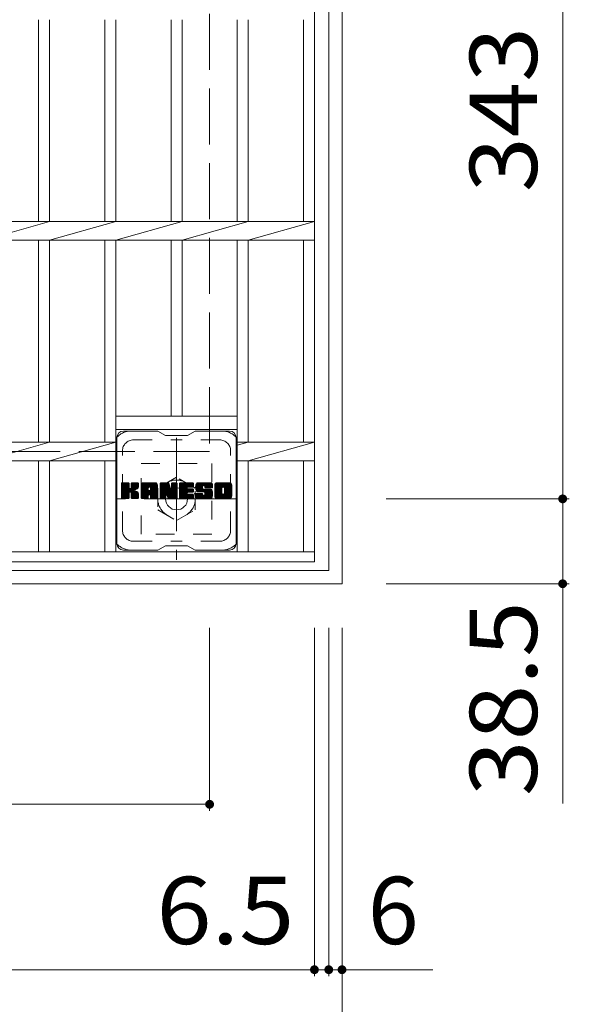
# Model space of a CAD drawing. Units: millimetres. Extents: x -1774 to 1945, y -1356 to 1273.
# Drawn here: x -549 to -299, y 430 to 876 of the extents above; entities that cross this region are included whole.
import ezdxf

# ---------------------------------------------------------------- set-up
doc = ezdxf.new("R2010")
doc.units = ezdxf.units.MM
doc.header["$LTSCALE"] = 10
for name, pattern in [('JWW_CENTER1', [6.773333, 4.233333, -0.846667, 0.846667, -0.846667]), ('JWW_DASHED1', [1.693333, 0.846667, -0.846667]), ('JWW_DASHED3', [3.386667, 2.54, -0.846667])]:
    doc.linetypes.add(name, pattern=pattern)
for name, color, linetype in [('C-1', 7, 'Continuous'), ('C-2', 7, 'Continuous'), ('C-4', 7, 'Continuous'), ('C-7', 7, 'Continuous')]:
    doc.layers.add(name, color=color, linetype=linetype)
doc.styles.add('ＭＳ ゴシック', font='msgothic.ttc', dxfattribs={"height": 1})

msp = doc.modelspace()

# ---------------------------------------------------------------- linework, layer by layer
at = {"layer": 'C-1', "color": 2, "linetype": 'Continuous', "lineweight": 9}
for p, q in [((-402.43, 1040.68), (-402.43, 620.68)), ((-408.43, 1034.68), (-408.43, 626.68)), ((-408.43, 626.68), (-816.43, 626.68)), ((-402.43, 620.68), (-822.43, 620.68))]:
    msp.add_line(p, q, dxfattribs=at)
at = {"layer": 'C-1', "color": 2, "linetype": 'JWW_DASHED3', "lineweight": 9}
for p, q in [((-462.43, 980.68), (-462.43, 680.68)), ((-462.43, 680.68), (-762.43, 680.68))]:
    msp.add_line(p, q, dxfattribs=at)
at = {"layer": 'C-1', "color": 2, "linetype": 'JWW_CENTER1', "lineweight": 9}
for p, q in [((-477.43, 686.82), (-477.43, 631.55)), ((-449.79, 659.18), (-505.06, 659.18))]:
    msp.add_line(p, q, dxfattribs=at)
at = {"layer": 'C-1', "color": 2, "linetype": 'JWW_DASHED1', "lineweight": 9}
for p, q in [((-493.43, 643.18), (-493.43, 675.18)), ((-493.43, 675.18), (-461.43, 675.18)), ((-461.43, 675.18), (-461.43, 643.18)), ((-477.43, 669), (-485.93, 664.09)), ((-468.93, 664.09), (-477.43, 669)), ((-485.93, 664.09), (-485.93, 654.27)), ((-468.93, 654.27), (-468.93, 664.09)), ((-485.93, 654.27), (-477.43, 649.37)), ((-477.43, 649.37), (-468.93, 654.27)), ((-461.43, 643.18), (-493.43, 643.18))]:
    msp.add_line(p, q, dxfattribs=at)
msp.add_circle((-477.43, 659.18), 8.5, dxfattribs=at)
at = {"layer": 'C-1', "color": 2, "linetype": 'Continuous', "lineweight": 9}
msp.add_circle((-477.43, 659.18), 5, dxfattribs=at)
at = {"layer": 'C-2', "color": 3, "linetype": 'Continuous', "lineweight": 9}
for p, q in [((-414.93, 630.68), (-414.93, 1030.68)), ((-539.93, 876.44), (-539.93, 784.92)), ((-534.93, 876.44), (-534.93, 784.92)), ((-509.93, 876.44), (-509.93, 784.92)), ((-504.93, 876.44), (-504.93, 784.92)), ((-479.93, 876.44), (-479.93, 784.92)), ((-474.93, 876.44), (-474.93, 784.92)), ((-449.93, 876.44), (-449.93, 784.92)), ((-444.93, 876.44), (-444.93, 784.92)), ((-419.93, 876.44), (-419.93, 784.92)), ((-809.93, 784.92), (-414.93, 784.92)), ((-534.93, 784.92), (-564.93, 776.44)), ((-504.93, 784.92), (-534.93, 776.44)), ((-474.93, 784.92), (-504.93, 776.44)), ((-444.93, 784.92), (-474.93, 776.44)), ((-414.93, 784.92), (-444.93, 776.44)), ((-809.93, 776.44), (-414.93, 776.44)), ((-539.93, 776.44), (-539.93, 684.92)), ((-534.93, 776.44), (-534.93, 684.92)), ((-509.93, 776.44), (-509.93, 684.92)), ((-504.93, 776.44), (-504.93, 635.18)), ((-479.93, 776.44), (-479.93, 696.68)), ((-474.93, 776.44), (-474.93, 696.68)), ((-449.93, 776.44), (-449.93, 635.18)), ((-444.93, 776.44), (-444.93, 684.92)), ((-419.93, 776.44), (-419.93, 684.92)), ((-504.93, 696.68), (-449.93, 696.68)), ((-504.93, 690.68), (-449.93, 690.68)), ((-719.93, 684.92), (-504.93, 684.92)), ((-534.93, 684.92), (-564.93, 676.44)), ((-504.93, 684.92), (-534.93, 676.44)), ((-449.93, 684.92), (-414.93, 684.92)), ((-444.93, 684.92), (-449.93, 683.51)), ((-414.93, 684.92), (-444.93, 676.44)), ((-719.93, 676.44), (-504.93, 676.44)), ((-539.93, 676.44), (-539.93, 635.18)), ((-534.93, 676.44), (-534.93, 635.18)), ((-509.93, 676.44), (-509.93, 635.18)), ((-449.93, 676.44), (-414.93, 676.44)), ((-444.93, 676.44), (-444.93, 635.18)), ((-419.93, 676.44), (-419.93, 635.18)), ((-414.93, 635.18), (-809.93, 635.18)), ((-414.93, 630.68), (-809.93, 630.68))]:
    msp.add_line(p, q, dxfattribs=at)
at = {"layer": 'C-4', "color": 7, "linetype": 'Continuous', "lineweight": 9}
for p, q in [((-302.43, 1002.18), (-302.43, 659.18)), ((-299.43, 659.18), (-382.43, 659.18)), ((-302.43, 659.18), (-302.43, 521.09)), ((-299.43, 620.68), (-382.43, 620.68)), ((-462.43, 517.68), (-462.43, 600.68)), ((-414.93, 442.68), (-414.93, 600.68)), ((-408.43, 442.68), (-408.43, 600.68)), ((-402.43, 367.68), (-402.43, 600.68)), ((-762.43, 520.68), (-462.43, 520.68)), ((-809.93, 445.68), (-414.93, 445.68)), ((-414.93, 445.68), (-408.43, 445.68)), ((-408.43, 445.68), (-361.32, 445.68))]:
    msp.add_line(p, q, dxfattribs=at)
at = {"layer": 'C-4', "color": 7, "linetype": 'Continuous', "lineweight": 9, "const_width": 2}
for points in [[(-301.43, 659.18, 0.414214), (-302.43, 660.18, 0.414214), (-303.43, 659.18, 0.414214), (-302.43, 658.18, 0.414214)], [(-301.43, 620.68, 0.414214), (-302.43, 621.68, 0.414214), (-303.43, 620.68, 0.414214), (-302.43, 619.68, 0.414214)], [(-461.43, 520.68, 0.414214), (-462.43, 521.68, 0.414214), (-463.43, 520.68, 0.414214), (-462.43, 519.68, 0.414214)], [(-413.93, 445.68, 0.414214), (-414.93, 446.68, 0.414214), (-415.93, 445.68, 0.414214), (-414.93, 444.68, 0.414214)], [(-407.43, 445.68, 0.414214), (-408.43, 446.68, 0.414214), (-409.43, 445.68, 0.414214), (-408.43, 444.68, 0.414214)], [(-401.43, 445.68, 0.414214), (-402.43, 446.68, 0.414214), (-403.43, 445.68, 0.414214), (-402.43, 444.68, 0.414214)]]:
    msp.add_lwpolyline(points, format="xyb", close=True, dxfattribs=at)
at = {"layer": 'C-7', "color": 6, "linetype": 'Continuous', "lineweight": 9}
for p, q in [((-485.93, 689.93), (-501.43, 689.93)), ((-485.93, 689.93), (-482.43, 687.93)), ((-472.43, 687.93), (-482.43, 687.93)), ((-472.43, 687.93), (-468.93, 689.93)), ((-453.43, 689.93), (-468.93, 689.93)), ((-504.43, 638.93), (-504.43, 686.93)), ((-450.43, 638.93), (-450.43, 686.93)), ((-502.43, 666.08), (-502.05, 666.46)), ((-502.43, 665.89), (-501.86, 666.46)), ((-502.43, 665.7), (-501.67, 666.46)), ((-502.43, 665.51), (-501.47, 666.46)), ((-502.43, 665.31), (-501.28, 666.46)), ((-502.43, 665.12), (-501.09, 666.46)), ((-502.43, 664.93), (-500.9, 666.46)), ((-502.43, 664.74), (-500.71, 666.46)), ((-502.43, 664.55), (-500.52, 666.46)), ((-502.43, 664.35), (-500.32, 666.46)), ((-502.43, 664.16), (-500.13, 666.46)), ((-502.43, 663.97), (-499.94, 666.46)), ((-502.43, 663.78), (-499.75, 666.46)), ((-502.43, 663.59), (-499.56, 666.46)), ((-502.43, 663.4), (-499.37, 666.46)), ((-502.43, 663.2), (-499.17, 666.46)), ((-502.43, 663.01), (-499.03, 666.41)), ((-502.43, 662.82), (-498.94, 666.31)), ((-502.43, 662.63), (-498.89, 666.16)), ((-502.43, 659.71), (-502.43, 666.15)), ((-502.43, 662.44), (-498.89, 665.97)), ((-502.43, 662.25), (-498.89, 665.78)), ((-502.43, 662.05), (-498.89, 665.59)), ((-502.43, 661.86), (-498.89, 665.4)), ((-502.4, 659.59), (-495.53, 666.46)), ((-502.37, 666.32), (-502.29, 666.4)), ((-502.32, 659.48), (-495.34, 666.46)), ((-502.19, 659.42), (-495.15, 666.46)), ((-499.19, 666.46), (-502.12, 666.46)), ((-502, 659.41), (-494.96, 666.45)), ((-501.81, 659.41), (-494.84, 666.38)), ((-501.62, 659.41), (-494.76, 666.27)), ((-498.89, 666.15), (-498.89, 664.38)), ((-498.6, 662.23), (-494.73, 666.1)), ((-498.37, 662.27), (-494.73, 665.91)), ((-498.22, 662.23), (-494.73, 665.72)), ((-498.1, 662.16), (-494.73, 665.53)), ((-497.95, 664.23), (-495.72, 666.46)), ((-497.93, 666.17), (-497.64, 666.46)), ((-497.93, 665.98), (-497.45, 666.46)), ((-497.93, 665.79), (-497.26, 666.46)), ((-497.93, 665.6), (-497.06, 666.46)), ((-497.93, 665.4), (-496.87, 666.46)), ((-497.93, 665.21), (-496.68, 666.46)), ((-497.93, 665.02), (-496.49, 666.46)), ((-497.93, 664.83), (-496.3, 666.46)), ((-497.93, 664.64), (-496.11, 666.46)), ((-497.93, 664.44), (-495.91, 666.46)), ((-497.93, 666.15), (-497.93, 664.38)), ((-495.03, 666.46), (-497.62, 666.46)), ((-496.82, 663.25), (-494.73, 665.34)), ((-494.73, 666.15), (-494.73, 664.65)), ((-493.45, 665.46), (-492.46, 666.46)), ((-493.45, 665.27), (-492.27, 666.46)), ((-493.45, 665.08), (-492.08, 666.46)), ((-493.45, 664.89), (-491.89, 666.46)), ((-493.45, 664.7), (-491.7, 666.46)), ((-493.45, 664.51), (-491.5, 666.46)), ((-493.45, 664.31), (-491.31, 666.46)), ((-493.45, 664.12), (-491.12, 666.46)), ((-493.45, 663.93), (-490.93, 666.46)), ((-493.45, 663.74), (-490.74, 666.46)), ((-493.45, 663.55), (-490.55, 666.46)), ((-493.45, 663.36), (-490.35, 666.46)), ((-493.45, 663.16), (-490.16, 666.46)), ((-493.45, 662.97), (-489.97, 666.46)), ((-493.45, 662.78), (-489.78, 666.46)), ((-493.45, 662.59), (-489.59, 666.46)), ((-493.45, 662.4), (-489.4, 666.46)), ((-493.45, 662.21), (-489.2, 666.46)), ((-493.45, 662.01), (-489.01, 666.46)), ((-493.45, 661.82), (-488.82, 666.46)), ((-493.45, 661.63), (-488.63, 666.46)), ((-493.45, 661.44), (-488.44, 666.46)), ((-493.45, 661.25), (-488.24, 666.46)), ((-493.45, 661.06), (-488.05, 666.46)), ((-493.45, 659.71), (-493.45, 665.45)), ((-493.43, 665.68), (-492.68, 666.43)), ((-493.27, 666.04), (-493.04, 666.27)), ((-492.8, 659.41), (-486.23, 665.98)), ((-492.61, 659.41), (-486.16, 665.85)), ((-487.09, 666.46), (-492.45, 666.46)), ((-492.42, 659.41), (-486.11, 665.71)), ((-492.22, 659.41), (-486.08, 665.55)), ((-492.03, 659.41), (-486.08, 665.36)), ((-489.78, 664.54), (-487.86, 666.46)), ((-489.61, 664.51), (-487.67, 666.46)), ((-489.48, 664.45), (-487.48, 666.46)), ((-489.39, 664.36), (-487.29, 666.46)), ((-489.31, 664.24), (-487.09, 666.46)), ((-489.28, 664.08), (-486.92, 666.44)), ((-489.28, 663.89), (-486.76, 666.4)), ((-489.28, 663.7), (-486.63, 666.35)), ((-489.28, 663.51), (-486.51, 666.27)), ((-489.28, 663.32), (-486.4, 666.19)), ((-489.28, 663.12), (-486.31, 666.09)), ((-486.08, 659.71), (-486.08, 665.45)), ((-484.78, 666.08), (-484.41, 666.46)), ((-484.78, 665.89), (-484.22, 666.46)), ((-484.78, 665.7), (-484.03, 666.46)), ((-484.78, 665.51), (-483.83, 666.46)), ((-484.78, 665.32), (-483.64, 666.46)), ((-484.78, 665.12), (-483.45, 666.46)), ((-484.78, 664.93), (-483.26, 666.46)), ((-484.78, 664.74), (-483.07, 666.46)), ((-484.78, 664.55), (-482.88, 666.46)), ((-484.78, 664.36), (-482.68, 666.46)), ((-484.78, 664.16), (-482.49, 666.46)), ((-484.78, 663.97), (-482.3, 666.46)), ((-484.78, 663.78), (-482.11, 666.46)), ((-484.78, 663.59), (-481.92, 666.46)), ((-484.78, 663.4), (-481.73, 666.46)), ((-484.78, 663.21), (-481.53, 666.46)), ((-484.78, 663.01), (-481.34, 666.46)), ((-484.78, 662.82), (-481.16, 666.45)), ((-484.78, 662.63), (-481.02, 666.39)), ((-484.78, 662.44), (-480.94, 666.29)), ((-484.78, 666.15), (-484.78, 659.71)), ((-484.78, 662.25), (-480.89, 666.14)), ((-484.78, 662.06), (-480.84, 666)), ((-484.78, 661.86), (-480.8, 665.85)), ((-484.78, 661.67), (-480.75, 665.71)), ((-484.78, 661.48), (-480.7, 665.56)), ((-484.78, 661.29), (-480.66, 665.42)), ((-484.78, 661.1), (-480.61, 665.27)), ((-484.73, 666.33), (-484.66, 666.4)), ((-484.48, 666.46), (-481.21, 666.46)), ((-481.79, 661.22), (-477.13, 665.88)), ((-481.74, 661.07), (-477.13, 665.69)), ((-481.7, 660.92), (-477.13, 665.49)), ((-481.66, 660.77), (-477.13, 665.3)), ((-480.92, 666.25), (-480, 663.38)), ((-479.69, 666), (-479.23, 666.46)), ((-479.69, 665.81), (-479.04, 666.46)), ((-479.69, 665.61), (-478.85, 666.46)), ((-479.69, 665.42), (-478.66, 666.46)), ((-479.69, 665.23), (-478.47, 666.46)), ((-479.69, 665.04), (-478.27, 666.46)), ((-479.69, 664.85), (-478.08, 666.46)), ((-479.69, 664.66), (-477.89, 666.46)), ((-479.69, 664.46), (-477.7, 666.46)), ((-479.69, 664.27), (-477.51, 666.46)), ((-479.69, 666.19), (-479.43, 666.45)), ((-479.69, 664.08), (-477.33, 666.44)), ((-479.69, 663.89), (-477.21, 666.37)), ((-479.69, 663.7), (-477.14, 666.25)), ((-479.69, 666.15), (-479.69, 663.42)), ((-479.69, 663.51), (-477.13, 666.07)), ((-479.39, 666.46), (-477.43, 666.46)), ((-477.13, 666.15), (-477.13, 659.71)), ((-476.15, 666.09), (-475.78, 666.46)), ((-476.15, 665.9), (-475.59, 666.46)), ((-476.15, 665.7), (-475.4, 666.46)), ((-476.15, 665.51), (-475.21, 666.46)), ((-476.15, 665.32), (-475.02, 666.46)), ((-476.15, 665.13), (-474.82, 666.46)), ((-476.15, 664.94), (-474.63, 666.46)), ((-476.15, 664.75), (-474.44, 666.46)), ((-476.15, 664.55), (-474.25, 666.46)), ((-476.15, 664.36), (-474.06, 666.46)), ((-476.15, 664.17), (-473.86, 666.46)), ((-476.15, 663.98), (-473.67, 666.46)), ((-476.15, 663.79), (-473.48, 666.46)), ((-476.15, 663.6), (-473.29, 666.46)), ((-476.15, 663.4), (-473.1, 666.46)), ((-476.15, 663.21), (-472.91, 666.46)), ((-476.15, 663.02), (-472.71, 666.46)), ((-476.15, 662.83), (-472.52, 666.46)), ((-476.15, 662.64), (-472.33, 666.46)), ((-476.15, 662.45), (-472.14, 666.46)), ((-476.15, 662.25), (-471.95, 666.46)), ((-476.15, 662.06), (-471.76, 666.46)), ((-476.15, 661.87), (-471.56, 666.46)), ((-476.15, 661.68), (-471.37, 666.46)), ((-476.15, 661.49), (-471.18, 666.46)), ((-476.15, 661.3), (-470.99, 666.46)), ((-476.15, 661.1), (-470.8, 666.46)), ((-476.15, 660.91), (-470.61, 666.46)), ((-476.15, 659.71), (-476.15, 666.15)), ((-475.85, 666.46), (-470.04, 666.46)), ((-472.35, 664.52), (-470.41, 666.46)), ((-472.13, 664.55), (-470.22, 666.46)), ((-471.94, 664.55), (-470.03, 666.46)), ((-471.74, 664.55), (-469.88, 666.41)), ((-471.55, 664.55), (-469.79, 666.32)), ((-471.36, 664.55), (-469.74, 666.17)), ((-471.17, 664.55), (-469.74, 665.98)), ((-470.98, 664.55), (-469.74, 665.79)), ((-470.79, 664.55), (-469.74, 665.59)), ((-470.59, 664.55), (-469.74, 665.4)), ((-470.4, 664.55), (-469.74, 665.21)), ((-469.74, 664.85), (-469.74, 666.15)), ((-468.77, 664.65), (-466.96, 666.46)), ((-468.77, 664.45), (-466.77, 666.46)), ((-468.77, 664.26), (-466.58, 666.46)), ((-468.76, 664.08), (-466.39, 666.46)), ((-468.75, 664.86), (-467.15, 666.46)), ((-468.75, 663.9), (-466.2, 666.46)), ((-468.73, 663.73), (-466, 666.46)), ((-468.72, 665.08), (-467.35, 666.46)), ((-468.7, 663.57), (-465.81, 666.46)), ((-468.67, 665.32), (-467.54, 666.46)), ((-468.67, 663.41), (-465.62, 666.46)), ((-468.63, 663.25), (-465.43, 666.46)), ((-468.61, 665.57), (-467.73, 666.46)), ((-468.59, 663.1), (-465.24, 666.46)), ((-468.55, 662.95), (-465.05, 666.46)), ((-468.53, 665.85), (-467.92, 666.46)), ((-468.5, 662.81), (-464.85, 666.46)), ((-468.45, 662.67), (-464.66, 666.46)), ((-468.41, 666.16), (-468.16, 666.41)), ((-468.39, 662.54), (-464.47, 666.46)), ((-468.3, 662.43), (-464.28, 666.46)), ((-468.19, 662.35), (-464.09, 666.46)), ((-462.09, 666.46), (-467.95, 666.46)), ((-465.19, 665.16), (-463.89, 666.46)), ((-465, 665.16), (-463.7, 666.46)), ((-464.86, 665.11), (-463.51, 666.46)), ((-464.75, 665.03), (-463.32, 666.46)), ((-464.66, 664.92), (-463.13, 666.46)), ((-464.61, 664.79), (-462.94, 666.46)), ((-464.59, 664.61), (-462.74, 666.46)), ((-464.58, 664.42), (-462.55, 666.46)), ((-464.52, 664.3), (-462.36, 666.46)), ((-464.41, 664.22), (-462.17, 666.46)), ((-464.24, 664.19), (-461.98, 666.45)), ((-464.05, 664.19), (-461.82, 666.42)), ((-463.86, 664.19), (-461.68, 666.37)), ((-463.67, 664.19), (-461.55, 666.3)), ((-463.48, 664.19), (-461.44, 666.22)), ((-463.28, 664.19), (-461.34, 666.13)), ((-463.09, 664.19), (-461.26, 666.02)), ((-462.9, 664.19), (-461.19, 665.9)), ((-462.71, 664.19), (-461.13, 665.77)), ((-462.52, 664.19), (-461.09, 665.62)), ((-462.33, 664.19), (-461.08, 665.44)), ((-462.13, 664.19), (-461.08, 665.25)), ((-461.08, 665.45), (-461.08, 664.19)), ((-460.1, 665.46), (-459.1, 666.46)), ((-460.1, 665.26), (-458.91, 666.46)), ((-460.1, 665.07), (-458.72, 666.46)), ((-460.1, 664.88), (-458.53, 666.46)), ((-460.1, 664.69), (-458.33, 666.46)), ((-460.1, 664.5), (-458.14, 666.46)), ((-460.1, 664.3), (-457.95, 666.46)), ((-460.1, 664.11), (-457.76, 666.46)), ((-460.1, 663.92), (-457.57, 666.46)), ((-460.1, 663.73), (-457.38, 666.46)), ((-460.1, 663.54), (-457.18, 666.46)), ((-460.1, 663.35), (-456.99, 666.46)), ((-460.1, 663.15), (-456.8, 666.46)), ((-460.1, 662.96), (-456.61, 666.46)), ((-460.1, 662.77), (-456.42, 666.46)), ((-460.1, 662.58), (-456.23, 666.46)), ((-460.1, 662.39), (-456.03, 666.46)), ((-460.1, 662.2), (-455.84, 666.46)), ((-460.1, 662), (-455.65, 666.46)), ((-460.1, 661.81), (-455.46, 666.46)), ((-460.1, 661.62), (-455.27, 666.46)), ((-460.1, 661.43), (-455.08, 666.46)), ((-460.1, 661.24), (-454.88, 666.46)), ((-460.1, 661.05), (-454.69, 666.46)), ((-460.1, 660.42), (-460.1, 665.45)), ((-460.08, 665.67), (-459.32, 666.43)), ((-459.93, 666.01), (-459.65, 666.29)), ((-453.43, 666.46), (-459.1, 666.46)), ((-456.45, 664.5), (-454.5, 666.46)), ((-456.23, 664.53), (-454.31, 666.46)), ((-456.07, 664.5), (-454.12, 666.46)), ((-455.94, 664.44), (-453.92, 666.46)), ((-455.83, 664.36), (-453.73, 666.46)), ((-455.75, 664.25), (-453.54, 666.46)), ((-455.68, 664.12), (-453.35, 666.45)), ((-455.65, 663.97), (-453.19, 666.43)), ((-455.65, 663.78), (-453.04, 666.38)), ((-455.65, 663.58), (-452.92, 666.31)), ((-455.65, 663.39), (-452.8, 666.24)), ((-455.65, 663.2), (-452.7, 666.14)), ((-455.65, 663.01), (-452.62, 666.04)), ((-455.65, 662.82), (-452.54, 665.92)), ((-455.65, 662.62), (-452.48, 665.79)), ((-455.65, 662.43), (-452.44, 665.64)), ((-455.65, 662.24), (-452.43, 665.46)), ((-455.65, 662.05), (-452.43, 665.27)), ((-452.43, 665.45), (-452.43, 660.42)), ((-502.43, 661.67), (-498.89, 665.2)), ((-502.43, 661.48), (-498.89, 665.01)), ((-502.43, 661.29), (-498.89, 664.82)), ((-502.43, 661.1), (-498.89, 664.63)), ((-502.43, 660.9), (-498.89, 664.44)), ((-502.43, 660.71), (-498.88, 664.26)), ((-502.43, 660.52), (-498.82, 664.13)), ((-502.43, 660.33), (-498.73, 664.02)), ((-502.43, 660.14), (-498.62, 663.94)), ((-502.43, 659.75), (-498.26, 663.92)), ((-502.43, 659.94), (-498.47, 663.9)), ((-501.43, 659.41), (-498.85, 661.98)), ((-501.24, 659.41), (-498.89, 661.75)), ((-501.04, 659.41), (-498.89, 661.56)), ((-500.85, 659.41), (-498.89, 661.37)), ((-500.66, 659.41), (-498.89, 661.18)), ((-500.47, 659.41), (-498.89, 660.99)), ((-500.28, 659.41), (-498.89, 660.79)), ((-498.89, 659.71), (-498.89, 661.8)), ((-498.01, 662.06), (-496.97, 663.1)), ((-497.95, 661.92), (-496.92, 662.96)), ((-497.94, 661.75), (-496.77, 662.91)), ((-497.94, 661.56), (-496.6, 662.89)), ((-497.94, 661.37), (-496.43, 662.87)), ((-497.94, 661.18), (-496.28, 662.84)), ((-497.94, 660.98), (-496.12, 662.8)), ((-497.94, 660.79), (-495.98, 662.75)), ((-497.94, 660.6), (-495.84, 662.7)), ((-497.94, 660.41), (-495.7, 662.64)), ((-497.94, 660.22), (-495.57, 662.58)), ((-497.94, 660.02), (-495.45, 662.51)), ((-497.94, 659.83), (-495.33, 662.44)), ((-497.94, 659.71), (-497.94, 661.8)), ((-497.93, 659.65), (-495.21, 662.36)), ((-497.87, 659.52), (-495.1, 662.28)), ((-497.76, 659.44), (-495, 662.19)), ((-497.59, 659.41), (-494.92, 662.09)), ((-497.4, 659.41), (-494.84, 661.97)), ((-497.21, 659.41), (-494.79, 661.83)), ((-497.02, 659.41), (-494.74, 661.68)), ((-496.83, 659.41), (-494.73, 661.51)), ((-496.63, 659.41), (-494.73, 661.32)), ((-496.59, 663.29), (-494.73, 665.15)), ((-496.44, 659.41), (-494.73, 661.12)), ((-496.35, 663.34), (-494.73, 664.95)), ((-496.25, 659.41), (-494.73, 660.93)), ((-496.08, 663.41), (-494.73, 664.76)), ((-495.78, 663.52), (-494.74, 664.57)), ((-495.44, 663.67), (-494.79, 664.32)), ((-494.73, 659.71), (-494.73, 661.5)), ((-493.45, 660.86), (-490.26, 664.06)), ((-493.45, 660.67), (-490.26, 663.87)), ((-493.45, 660.48), (-490.26, 663.68)), ((-493.45, 660.29), (-490.26, 663.49)), ((-493.45, 660.1), (-490.26, 663.29)), ((-493.45, 659.9), (-490.26, 663.1)), ((-493.45, 659.71), (-490.23, 662.94)), ((-493.41, 659.56), (-490.07, 662.91)), ((-493.32, 659.46), (-489.88, 662.91)), ((-493.18, 659.41), (-489.69, 662.91)), ((-492.99, 659.41), (-489.49, 662.91)), ((-491.84, 659.41), (-486.08, 665.17)), ((-491.65, 659.41), (-486.08, 664.98)), ((-490.26, 663.01), (-490.26, 664.05)), ((-489.38, 662.91), (-490.16, 662.91)), ((-489.87, 661), (-486.08, 664.79)), ((-489.68, 661), (-486.08, 664.6)), ((-489.54, 660.95), (-486.08, 664.4)), ((-489.42, 660.87), (-486.08, 664.21)), ((-489.34, 660.76), (-486.08, 664.02)), ((-489.29, 660.62), (-486.08, 663.83)), ((-489.28, 663.01), (-489.28, 664.05)), ((-489.28, 660.44), (-486.08, 663.64)), ((-489.28, 660.25), (-486.08, 663.45)), ((-489.28, 660.06), (-486.08, 663.25)), ((-489.28, 659.86), (-486.08, 663.06)), ((-489.27, 659.68), (-486.08, 662.87)), ((-489.22, 659.54), (-486.08, 662.68)), ((-489.12, 659.45), (-486.08, 662.49)), ((-488.97, 659.41), (-486.08, 662.29)), ((-488.77, 659.41), (-486.08, 662.1)), ((-488.58, 659.41), (-486.08, 661.91)), ((-488.39, 659.41), (-486.08, 661.72)), ((-488.2, 659.41), (-486.08, 661.53)), ((-488.01, 659.41), (-486.08, 661.34)), ((-487.82, 659.41), (-486.08, 661.14)), ((-487.62, 659.41), (-486.08, 660.95)), ((-487.43, 659.41), (-486.08, 660.76)), ((-484.78, 660.91), (-480.56, 665.13)), ((-484.78, 660.71), (-480.52, 664.98)), ((-484.78, 660.52), (-480.47, 664.84)), ((-484.78, 660.33), (-480.42, 664.69)), ((-484.78, 660.14), (-480.38, 664.55)), ((-484.78, 659.95), (-480.33, 664.4)), ((-484.78, 659.75), (-480.28, 664.26)), ((-484.76, 659.59), (-480.24, 664.11)), ((-484.68, 659.48), (-480.19, 663.97)), ((-484.55, 659.42), (-480.14, 663.82)), ((-484.36, 659.41), (-482.24, 661.53)), ((-484.17, 659.41), (-482.26, 661.32)), ((-483.98, 659.41), (-482.26, 661.13)), ((-483.79, 659.41), (-482.26, 660.94)), ((-483.6, 659.41), (-482.26, 660.75)), ((-482.26, 659.71), (-482.26, 661.46)), ((-482.13, 661.64), (-480.1, 663.67)), ((-481.96, 661.62), (-480.05, 663.53)), ((-481.88, 661.51), (-480, 663.38)), ((-481.32, 659.63), (-481.88, 661.51)), ((-481.83, 661.36), (-479.92, 663.28)), ((-481.61, 660.63), (-477.13, 665.11)), ((-481.57, 660.48), (-477.13, 664.92)), ((-481.53, 660.33), (-477.13, 664.73)), ((-481.48, 660.18), (-477.13, 664.54)), ((-481.44, 660.03), (-477.13, 664.34)), ((-481.39, 659.89), (-477.13, 664.15)), ((-481.35, 659.74), (-477.13, 663.96)), ((-481.31, 659.59), (-477.13, 663.77)), ((-481.22, 659.48), (-477.13, 663.58)), ((-481.1, 659.42), (-477.13, 663.39)), ((-480.91, 659.41), (-477.13, 663.19)), ((-480.72, 659.41), (-477.13, 663)), ((-480.53, 659.41), (-477.13, 662.81)), ((-480.34, 659.41), (-477.13, 662.62)), ((-480.15, 659.41), (-477.13, 662.43)), ((-479.95, 659.41), (-477.13, 662.24)), ((-479.76, 659.41), (-477.13, 662.04)), ((-479.57, 659.41), (-477.13, 661.85)), ((-479.38, 659.41), (-477.13, 661.66)), ((-479.19, 659.41), (-477.13, 661.47)), ((-479, 659.41), (-477.13, 661.28)), ((-478.8, 659.41), (-477.13, 661.08)), ((-478.61, 659.41), (-477.13, 660.89)), ((-476.15, 660.72), (-472.58, 664.29)), ((-476.15, 660.53), (-472.61, 664.07)), ((-476.15, 660.34), (-472.56, 663.93)), ((-476.15, 660.14), (-472.48, 663.82)), ((-476.15, 659.95), (-472.36, 663.74)), ((-476.15, 659.76), (-472.2, 663.71)), ((-476.13, 659.59), (-472.01, 663.71)), ((-476.05, 659.48), (-471.82, 663.71)), ((-475.92, 659.42), (-471.63, 663.71)), ((-475.74, 659.41), (-471.44, 663.71)), ((-475.54, 659.41), (-471.25, 663.71)), ((-475.35, 659.41), (-471.05, 663.71)), ((-475.16, 659.41), (-470.86, 663.71)), ((-474.97, 659.41), (-472.61, 661.77)), ((-474.78, 659.41), (-472.59, 661.6)), ((-474.59, 659.41), (-472.51, 661.48)), ((-474.39, 659.41), (-472.41, 661.39)), ((-474.2, 659.41), (-472.27, 661.34)), ((-474.01, 659.41), (-472.08, 661.34)), ((-473.82, 659.41), (-471.89, 661.34)), ((-473.63, 659.41), (-471.7, 661.34)), ((-473.44, 659.41), (-471.51, 661.34)), ((-473.24, 659.41), (-471.32, 661.34)), ((-473.05, 659.41), (-471.13, 661.34)), ((-472.86, 659.41), (-470.93, 661.34)), ((-472.67, 659.41), (-470.74, 661.34)), ((-472.48, 659.41), (-470.55, 661.34)), ((-472.28, 659.41), (-470.36, 661.34)), ((-472.22, 662.16), (-470.67, 663.71)), ((-470.04, 662.16), (-472.2, 662.16)), ((-470.07, 661.34), (-472.2, 661.34)), ((-470.04, 664.55), (-472.19, 664.55)), ((-470.04, 663.71), (-472.19, 663.71)), ((-472.09, 659.41), (-470.17, 661.34)), ((-472.03, 662.16), (-470.48, 663.71)), ((-471.9, 659.41), (-469.99, 661.32)), ((-471.84, 662.16), (-470.29, 663.71)), ((-471.71, 659.41), (-469.86, 661.25)), ((-471.64, 662.16), (-470.1, 663.71)), ((-471.52, 659.41), (-469.79, 661.14)), ((-471.45, 662.16), (-469.93, 663.68)), ((-471.33, 659.41), (-469.77, 660.97)), ((-471.26, 662.16), (-469.82, 663.6)), ((-471.13, 659.41), (-469.77, 660.78)), ((-471.07, 662.16), (-469.75, 663.48)), ((-470.88, 662.16), (-469.74, 663.29)), ((-470.69, 662.16), (-469.74, 663.1)), ((-470.49, 662.16), (-469.74, 662.91)), ((-470.3, 662.16), (-469.74, 662.72)), ((-470.21, 664.55), (-469.74, 665.02)), ((-470.11, 662.16), (-469.74, 662.53)), ((-470.02, 664.55), (-469.74, 664.83)), ((-469.77, 659.71), (-469.77, 661.03)), ((-469.74, 662.46), (-469.74, 663.4)), ((-468.77, 661.19), (-468.31, 661.66)), ((-468.77, 661), (-468.12, 661.66)), ((-468.77, 660.81), (-467.93, 661.66)), ((-468.77, 660.62), (-467.74, 661.66)), ((-468.77, 660.43), (-467.55, 661.66)), ((-468.77, 661.39), (-468.51, 661.65)), ((-468.77, 661.35), (-468.77, 660.42)), ((-468.76, 660.25), (-467.35, 661.66)), ((-468.72, 660.1), (-467.16, 661.66)), ((-468.67, 659.96), (-466.97, 661.66)), ((-468.59, 659.84), (-466.78, 661.66)), ((-468.51, 659.73), (-466.59, 661.66)), ((-468.47, 661.66), (-465.87, 661.66)), ((-468.41, 659.64), (-466.4, 661.66)), ((-468.3, 659.56), (-466.2, 661.66)), ((-468.17, 659.49), (-466.01, 661.66)), ((-468.05, 662.3), (-465.58, 664.78)), ((-468.03, 659.44), (-465.82, 661.65)), ((-464.91, 662.29), (-467.95, 662.29)), ((-467.87, 662.29), (-465.59, 664.57)), ((-467.87, 659.41), (-465.69, 661.59)), ((-467.68, 662.29), (-465.59, 664.38)), ((-467.68, 659.41), (-465.6, 661.49)), ((-467.49, 662.29), (-465.59, 664.19)), ((-467.49, 659.41), (-465.57, 661.33)), ((-467.3, 662.29), (-465.59, 664)), ((-467.3, 659.41), (-465.57, 661.14)), ((-467.11, 659.41), (-465.54, 660.98)), ((-467.1, 662.29), (-465.58, 663.81)), ((-466.92, 659.41), (-465.47, 660.85)), ((-466.91, 662.29), (-465.52, 663.68)), ((-466.72, 662.29), (-465.41, 663.6)), ((-466.72, 659.41), (-465.38, 660.76)), ((-466.53, 662.29), (-465.24, 663.57)), ((-466.34, 662.29), (-465.05, 663.57)), ((-466.15, 659.41), (-464.8, 660.76)), ((-466.14, 662.29), (-464.86, 663.57)), ((-465.96, 659.41), (-461.8, 663.56)), ((-465.95, 662.29), (-464.67, 663.57)), ((-465.77, 659.41), (-461.66, 663.51)), ((-465.76, 662.29), (-464.48, 663.57)), ((-465.59, 663.88), (-465.59, 664.67)), ((-465.57, 662.29), (-464.28, 663.57)), ((-465.57, 659.41), (-461.55, 663.43)), ((-465.57, 661.35), (-465.57, 661.14)), ((-465.38, 662.29), (-464.09, 663.57)), ((-465.38, 659.41), (-461.47, 663.32)), ((-465.28, 663.57), (-461.9, 663.57)), ((-465.19, 662.29), (-463.9, 663.57)), ((-465.19, 659.41), (-461.41, 663.19)), ((-465, 659.41), (-461.36, 663.05)), ((-464.99, 662.29), (-463.71, 663.57)), ((-464.82, 662.27), (-463.52, 663.57)), ((-464.81, 659.41), (-461.31, 662.91)), ((-464.71, 660.85), (-461.98, 663.57)), ((-464.7, 662.2), (-463.33, 663.57)), ((-464.63, 662.08), (-463.13, 663.57)), ((-464.62, 659.41), (-461.26, 662.76)), ((-464.61, 661.91), (-462.94, 663.57)), ((-464.61, 661.72), (-462.75, 663.57)), ((-464.61, 661.52), (-462.56, 663.57)), ((-464.61, 661.33), (-462.37, 663.57)), ((-464.61, 661.14), (-462.18, 663.57)), ((-464.61, 661.99), (-464.61, 661.14)), ((-464.59, 664.49), (-464.59, 664.67)), ((-464.42, 659.41), (-461.22, 662.61)), ((-464.29, 664.19), (-461.08, 664.19)), ((-464.23, 659.41), (-461.18, 662.46)), ((-464.04, 659.41), (-461.15, 662.3)), ((-463.85, 659.41), (-461.12, 662.13)), ((-463.66, 659.41), (-461.1, 661.96)), ((-463.47, 659.41), (-461.09, 661.78)), ((-463.27, 659.41), (-461.08, 661.6)), ((-463.08, 659.41), (-461.08, 661.41)), ((-462.89, 659.41), (-461.09, 661.21)), ((-462.7, 659.41), (-461.11, 661)), ((-462.51, 659.41), (-461.14, 660.78)), ((-461.94, 664.19), (-461.08, 665.05)), ((-461.75, 664.19), (-461.08, 664.86)), ((-461.56, 664.19), (-461.08, 664.67)), ((-461.37, 664.19), (-461.08, 664.48)), ((-461.18, 664.19), (-461.08, 664.29)), ((-460.1, 660.85), (-456.85, 664.1)), ((-460.1, 660.66), (-456.88, 663.88)), ((-460.1, 660.47), (-456.88, 663.69)), ((-460.09, 660.29), (-456.88, 663.5)), ((-460.06, 660.13), (-456.88, 663.31)), ((-460.01, 659.99), (-456.88, 663.12)), ((-459.94, 659.87), (-456.88, 662.93)), ((-459.86, 659.76), (-456.88, 662.73)), ((-459.76, 659.66), (-456.88, 662.54)), ((-459.65, 659.58), (-456.88, 662.35)), ((-459.53, 659.51), (-456.88, 662.16)), ((-459.39, 659.45), (-456.88, 661.97)), ((-459.24, 659.42), (-456.86, 661.79)), ((-459.06, 659.41), (-456.81, 661.66)), ((-458.86, 659.41), (-456.73, 661.54)), ((-458.67, 659.41), (-456.63, 661.45)), ((-458.48, 659.41), (-456.51, 661.38)), ((-458.29, 659.41), (-456.36, 661.34)), ((-458.1, 659.41), (-456.17, 661.34)), ((-457.9, 659.41), (-452.43, 664.89)), ((-457.71, 659.41), (-452.43, 664.7)), ((-457.52, 659.41), (-452.43, 664.5)), ((-457.33, 659.41), (-452.43, 664.31)), ((-457.14, 659.41), (-452.43, 664.12)), ((-456.95, 659.41), (-452.43, 663.93)), ((-456.88, 661.95), (-456.88, 663.92)), ((-456.75, 659.41), (-452.43, 663.74)), ((-456.56, 659.41), (-452.43, 663.55)), ((-456.37, 659.41), (-452.43, 663.35)), ((-456.18, 659.41), (-452.43, 663.16)), ((-455.99, 659.41), (-452.43, 662.97)), ((-455.8, 659.41), (-452.43, 662.78)), ((-455.66, 661.85), (-452.43, 665.08)), ((-455.65, 661.95), (-455.65, 663.92)), ((-455.6, 659.41), (-452.43, 662.59)), ((-455.41, 659.41), (-452.43, 662.4)), ((-455.22, 659.41), (-452.43, 662.2)), ((-455.03, 659.41), (-452.43, 662.01)), ((-454.84, 659.41), (-452.43, 661.82)), ((-454.65, 659.41), (-452.43, 661.63)), ((-454.45, 659.41), (-452.43, 661.44)), ((-454.26, 659.41), (-452.43, 661.25)), ((-454.07, 659.41), (-452.43, 661.05)), ((-453.88, 659.41), (-452.43, 660.86)), ((-502.12, 659.41), (-499.19, 659.41)), ((-500.09, 659.41), (-498.89, 660.6)), ((-499.89, 659.41), (-498.89, 660.41)), ((-499.7, 659.41), (-498.89, 660.22)), ((-499.51, 659.41), (-498.89, 660.03)), ((-499.32, 659.41), (-498.89, 659.84)), ((-499.12, 659.42), (-498.9, 659.63)), ((-497.63, 659.41), (-495.03, 659.41)), ((-496.06, 659.41), (-494.73, 660.74)), ((-495.87, 659.41), (-494.73, 660.55)), ((-495.68, 659.41), (-494.73, 660.36)), ((-495.48, 659.41), (-494.73, 660.17)), ((-495.29, 659.41), (-494.73, 659.97)), ((-495.1, 659.41), (-494.73, 659.78)), ((-494.85, 659.47), (-494.79, 659.53)), ((-490.56, 659.41), (-493.15, 659.41)), ((-491.46, 659.41), (-490.25, 660.62)), ((-491.27, 659.41), (-490.26, 660.42)), ((-491.07, 659.41), (-490.26, 660.23)), ((-490.88, 659.41), (-490.26, 660.03)), ((-490.69, 659.41), (-490.26, 659.84)), ((-490.49, 659.42), (-490.27, 659.64)), ((-490.26, 659.71), (-490.26, 660.52)), ((-489.28, 659.71), (-489.28, 660.52)), ((-488.97, 659.41), (-486.38, 659.41)), ((-487.24, 659.41), (-486.08, 660.57)), ((-487.05, 659.41), (-486.08, 660.38)), ((-486.86, 659.41), (-486.08, 660.19)), ((-486.66, 659.41), (-486.08, 659.99)), ((-486.47, 659.41), (-486.08, 659.8)), ((-486.25, 659.44), (-486.11, 659.58)), ((-482.56, 659.41), (-484.48, 659.41)), ((-483.41, 659.41), (-482.26, 660.56)), ((-483.21, 659.41), (-482.26, 660.37)), ((-483.02, 659.41), (-482.26, 660.17)), ((-482.83, 659.41), (-482.26, 659.98)), ((-482.64, 659.41), (-482.26, 659.79)), ((-482.4, 659.45), (-482.3, 659.56)), ((-477.43, 659.41), (-481.03, 659.41)), ((-478.42, 659.41), (-477.13, 660.7)), ((-478.23, 659.41), (-477.13, 660.51)), ((-478.04, 659.41), (-477.13, 660.32)), ((-477.84, 659.41), (-477.13, 660.13)), ((-477.65, 659.41), (-477.13, 659.93)), ((-477.46, 659.41), (-477.13, 659.74)), ((-475.85, 659.41), (-470.07, 659.41)), ((-470.94, 659.41), (-469.77, 660.58)), ((-470.75, 659.41), (-469.77, 660.39)), ((-470.56, 659.41), (-469.77, 660.2)), ((-470.37, 659.41), (-469.77, 660.01)), ((-470.18, 659.41), (-469.77, 659.82)), ((-469.97, 659.43), (-469.78, 659.61)), ((-461.9, 659.41), (-467.77, 659.41)), ((-466.53, 659.41), (-465.25, 660.69)), ((-466.34, 659.41), (-465.09, 660.66)), ((-462.31, 659.41), (-461.18, 660.54)), ((-462.12, 659.41), (-461.24, 660.29)), ((-461.93, 659.41), (-461.33, 660.01)), ((-461.69, 659.45), (-461.44, 659.7)), ((-453.43, 659.41), (-459.1, 659.41)), ((-453.69, 659.41), (-452.43, 660.67)), ((-453.5, 659.41), (-452.43, 660.48)), ((-453.29, 659.42), (-452.44, 660.28)), ((-453.03, 659.49), (-452.51, 660.01)), ((-501.43, 635.93), (-485.89, 635.93)), ((-482.43, 637.93), (-485.89, 635.93)), ((-472.43, 637.93), (-482.43, 637.93)), ((-472.43, 637.93), (-468.96, 635.93)), ((-453.43, 635.93), (-468.96, 635.93))]:
    msp.add_line(p, q, dxfattribs=at)
at = {"layer": 'C-7', "color": 6, "linetype": 'JWW_DASHED1', "lineweight": 9}
for p, q in [((-497.93, 689.93), (-485.93, 689.93)), ((-456.93, 689.93), (-468.93, 689.93)), ((-496.93, 685.93), (-477.43, 685.93)), ((-457.93, 685.93), (-477.43, 685.93)), ((-501.93, 644.93), (-501.93, 680.93)), ((-452.93, 644.93), (-452.93, 680.93)), ((-496.93, 639.93), (-477.43, 639.93)), ((-457.93, 639.93), (-477.43, 639.93)), ((-497.93, 635.93), (-485.89, 635.93)), ((-456.93, 635.93), (-468.96, 635.93))]:
    msp.add_line(p, q, dxfattribs=at)
at = {"layer": 'C-7', "color": 6, "linetype": 'Continuous', "lineweight": 9}
for centre, radius, start, end in [((-501.43, 686.93), 3, 90, 180), ((-453.43, 686.93), 3, 0, 90), ((-497.93, 680.93), 9, 136.1502, 141.0581), ((-456.93, 680.93), 9, 38.9439, 43.8466), ((-502.12, 666.15), 0.302, 90, 180), ((-499.19, 666.15), 0.302, 0, 90), ((-497.62, 666.15), 0.302, 90, 180), ((-495.03, 666.15), 0.302, 0, 90), ((-492.45, 665.45), 1.01, 90, 180), ((-487.09, 665.45), 1.01, 0, 90), ((-484.48, 666.15), 0.302, 90, 180), ((-481.21, 666.15), 0.302, 17.7564, 90), ((-479.39, 666.15), 0.302, 90, 180), ((-477.43, 666.15), 0.302, 0, 90), ((-475.85, 666.15), 0.302, 90, 180), ((-470.04, 666.15), 0.302, 0, 90), ((-464.21, 664.37), 4.56, 157.1011, 202.8989), ((-467.95, 665.95), 0.503, 90, 157.1011), ((-462.09, 665.45), 1.01, 0, 90), ((-459.1, 665.45), 1.01, 90, 180), ((-453.43, 665.45), 1.01, 0, 90), ((-498.41, 664.38), 0.483, 180, 0), ((-498.41, 661.8), 0.478, 0, 180), ((-496.81, 663.08), 0.169, 97.3317, 266.5718), ((-497.38, 667.57), 4.35, 277.3317, 299.4207), ((-497, 659.77), 3.15, 53.7199, 86.5718), ((-495.74, 664.65), 1.01, 299.4207, 0), ((-495.73, 661.5), 1.01, 0, 53.7199), ((-489.77, 664.05), 0.49, 0, 180), ((-490.16, 663.01), 0.101, 180, 270), ((-489.77, 660.52), 0.49, 0, 180), ((-489.38, 663.01), 0.101, 270, 0), ((-482.06, 661.46), 0.194, 16.4888, 180), ((-479.85, 663.42), 0.159, 197.7564, 0), ((-472.19, 664.13), 0.422, 90, 270), ((-472.2, 661.75), 0.412, 90, 270), ((-470.07, 661.03), 0.302, 0, 90), ((-470.04, 664.85), 0.302, 270, 0), ((-470.04, 663.4), 0.302, 0, 90), ((-470.04, 662.46), 0.302, 270, 0), ((-468.47, 661.35), 0.302, 90, 180), ((-467.95, 662.79), 0.503, 202.8989, 270), ((-465.87, 661.35), 0.302, 0, 90), ((-465.09, 664.67), 0.497, 0, 180), ((-465.28, 663.88), 0.302, 180, 270), ((-465.09, 661.14), 0.48, 180, 0), ((-464.91, 661.99), 0.302, 0, 90), ((-464.29, 664.49), 0.302, 180, 270), ((-461.9, 663.07), 0.503, 22.908, 90), ((-465.64, 661.49), 4.56, 337.092, 22.908), ((-456.26, 663.92), 0.617, 0, 180), ((-456.26, 661.95), 0.617, 180, 0), ((-502.12, 659.71), 0.302, 180, 270), ((-499.19, 659.71), 0.302, 270, 0), ((-497.63, 659.71), 0.302, 180, 270), ((-495.03, 659.71), 0.302, 270, 0), ((-493.15, 659.71), 0.302, 180, 270), ((-490.56, 659.71), 0.302, 270, 0), ((-488.97, 659.71), 0.302, 180, 270), ((-486.38, 659.71), 0.302, 270, 0), ((-484.48, 659.71), 0.302, 180, 270), ((-482.56, 659.71), 0.302, 270, 0), ((-481.03, 659.71), 0.302, 196.4888, 270), ((-477.43, 659.71), 0.302, 270, 0), ((-475.85, 659.71), 0.302, 180, 270), ((-470.07, 659.71), 0.302, 270, 0), ((-467.77, 660.42), 1.01, 180, 270), ((-461.9, 659.91), 0.503, 270, 337.092), ((-459.1, 660.42), 1.01, 180, 270), ((-453.43, 660.42), 1.01, 270, 0), ((-497.93, 644.93), 9, 218.9419, 223.8498), ((-501.43, 638.93), 3, 180, 270), ((-453.43, 638.93), 3, 270, 0), ((-456.93, 644.93), 9, 316.1534, 321.0561)]:
    msp.add_arc(centre, radius, start, end, dxfattribs=at)
at = {"layer": 'C-7', "color": 6, "linetype": 'JWW_DASHED1', "lineweight": 9}
for centre, radius, start, end in [((-497.93, 680.93), 9, 90, 136.1502), ((-456.93, 680.93), 9, 43.8466, 90), ((-496.93, 680.93), 5, 90, 180), ((-457.93, 680.93), 5, 0, 90), ((-496.93, 644.93), 5, 180, 270), ((-457.93, 644.93), 5, 270, 0), ((-497.93, 644.93), 9, 223.8498, 270), ((-456.93, 644.93), 9, 270, 316.1534)]:
    msp.add_arc(centre, radius, start, end, dxfattribs=at)

# ---------------------------------------------------------------- texts
at = {"layer": 'C-4', "color": 2, "linetype": 'Continuous', "lineweight": 211, "style": 'ＭＳ ゴシック'}
for s, width, p in [('343', 1.083333, (-314.07, 798.18)), ('38.5', 1.09375, (-314.07, 524.39))]:
    msp.add_text(s, height=30.48, rotation=90, dxfattribs=dict(at, width=width)).set_placement(p)
at = {"layer": 'C-4', "color": 2, "linetype": 'Continuous', "lineweight": 211, "style": 'ＭＳ ゴシック', "width": 1.083333}
msp.add_text('6.5', height=30.48, dxfattribs=at).set_placement((-486.56, 457.32))
at = {"layer": 'C-4', "color": 2, "linetype": 'Continuous', "lineweight": 211, "style": 'ＭＳ ゴシック'}
msp.add_text('6', height=30.48, dxfattribs=at).set_placement((-390.77, 457.32))

doc.saveas('drawing.dxf')
